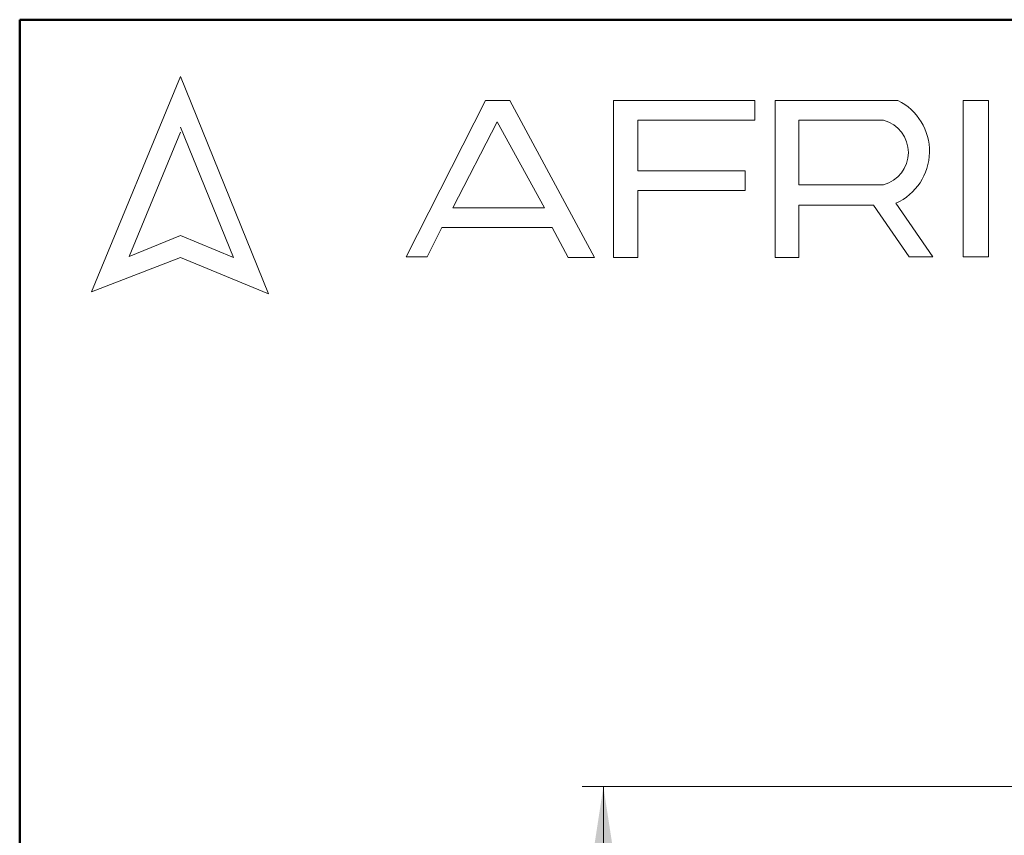
# Model space of a CAD drawing. Units: millimetres. Extents: x 10 to 416, y 10 to 287.
# Drawn here: x 10 to 56, y 249 to 287 of the extents above; entities that cross this region are included whole.
import ezdxf

# ---------------------------------------------------------------- set-up
doc = ezdxf.new("R2010")
doc.units = ezdxf.units.MM
doc.styles.add('SLDTEXTSTYLE0', font='TXT', dxfattribs={"width": 0.75})
doc.dimstyles.new('SLDDIMSTYLE0', dxfattribs={"dimtxt": 3.5, "dimasz": 3.302, "dimexe": 0, "dimexo": 0.0625, "dimgap": 0.875, "dimtad": 1, "dimdec": 0, "dimrnd": 1e-09, "dimzin": 12, "dimdsep": 46, "dimtxsty": 'SLDTEXTSTYLE0', "dimsah": 1, "dimcen": 0.09, "dimadec": 0, "dimazin": 3, "dimtfac": 1, "dimtdec": 0, "dimtofl": 0, "dimtmove": 0, "dimatfit": 3, "dimfxl": 1, "dimfrac": 2, "dimtolj": 1, "dimtzin": 12, "dimarcsym": 0})

# ---------------------------------------------------------------- blocks, each defined once
blk = doc.blocks.new('_D')
at = {"color": 150, "linetype": 'Continuous', "lineweight": 0}
for p, q in [((59.148, 250.894), (36.472, 250.894)), ((37.472, 250.894), (37.472, 47.294)), ((89.788, 47.294), (36.472, 47.294))]:
    blk.add_line(p, q, dxfattribs=at)
at = {"color": 150, "linetype": 'Continuous', "lineweight": 18}
for points in [[(37.472, 250.894), (36.964, 247.592), (37.98, 247.592)], [(37.472, 47.294), (37.98, 50.596), (36.964, 50.596)]]:
    blk.add_solid(points, dxfattribs=at)
at = {"color": 150, "linetype": 'Continuous', "lineweight": 18, "insert": (32.96, 145.215), "char_height": 3.5, "attachment_point": 1, "rotation": 90, "style": 'SLDTEXTSTYLE0'}
blk.add_mtext('204', dxfattribs=at)

msp = doc.modelspace()

# ---------------------------------------------------------------- linework, layer by layer
at = {"color": 7, "linetype": 'Continuous', "lineweight": 50}
for p, q in [((10, 10), (10, 287)), ((10, 287), (410, 287))]:
    msp.add_line(p, q, dxfattribs=at)
at = {"color": 7, "linetype": 'Continuous', "lineweight": 18}
for p, q in [((17.574, 284.324), (13.387, 274.196)), ((21.713, 274.095), (17.574, 284.324)), ((28.187, 275.841), (31.917, 283.2)), ((31.917, 283.2), (33.073, 283.2)), ((33.073, 283.2), (37.049, 275.807)), ((37.944, 275.807), (37.944, 283.2)), ((37.944, 283.2), (44.605, 283.2)), ((44.605, 283.2), (44.605, 282.27)), ((45.556, 275.807), (45.556, 283.2)), ((45.556, 283.2), (51.326, 283.2)), ((54.41, 283.2), (55.604, 283.2)), ((54.41, 283.2), (54.41, 275.841)), ((55.604, 283.2), (55.604, 275.841)), ((44.605, 282.27), (39.093, 282.27)), ((39.093, 282.27), (39.093, 279.881)), ((46.674, 282.267), (46.674, 279.225)), ((46.674, 282.267), (50.662, 282.267)), ((20.059, 275.807), (17.574, 281.948)), ((32.472, 282.198), (30.386, 278.143)), ((34.698, 278.143), (32.472, 282.198)), ((17.574, 281.711), (15.153, 275.854)), ((39.093, 279.881), (44.146, 279.881)), ((44.146, 279.881), (44.146, 278.963)), ((46.674, 279.225), (50.65, 279.225)), ((44.146, 278.963), (39.093, 278.963)), ((39.093, 278.963), (39.093, 275.807)), ((30.386, 278.143), (34.698, 278.143)), ((46.674, 275.807), (46.674, 278.264)), ((46.674, 278.264), (50.188, 278.264)), ((50.188, 278.264), (51.86, 275.841)), ((52.977, 275.841), (51.239, 278.361)), ((29.875, 277.218), (29.177, 275.842)), ((35.061, 277.218), (29.875, 277.218)), ((35.82, 275.807), (35.061, 277.218)), ((15.153, 275.854), (17.574, 276.834)), ((17.574, 276.834), (20.059, 275.807)), ((13.387, 274.196), (17.574, 275.807)), ((17.574, 275.807), (21.713, 274.095)), ((29.177, 275.842), (28.187, 275.841)), ((37.049, 275.807), (35.82, 275.807)), ((39.093, 275.807), (37.944, 275.807)), ((45.556, 275.807), (46.674, 275.807)), ((51.86, 275.841), (52.977, 275.841)), ((54.41, 275.841), (55.604, 275.841))]:
    msp.add_line(p, q, dxfattribs=at)
for centre, radius, start, end in [((50.146, 280.801), 2.674, 294.1232, 63.8096), ((50.251, 280.748), 1.574, 284.7044, 74.8386)]:
    msp.add_arc(centre, radius, start, end, dxfattribs=at)

# ---------------------------------------------------------------- dimensions: what is measured, and where the dimension line sits
at = {"color": 150, "linetype": 'Continuous', "lineweight": 18}
dim = msp.add_linear_dim(base=(37.472, 47.294), p1=(60.148, 250.894), p2=(90.788, 47.294), angle=90, dimstyle='SLDDIMSTYLE0', dxfattribs=at)
dim.commit()
dim.dimension.update_dxf_attribs({"geometry": '_D', "text_midpoint": (37.472, 149.094), "dimtype": 160})

doc.saveas('drawing.dxf')
